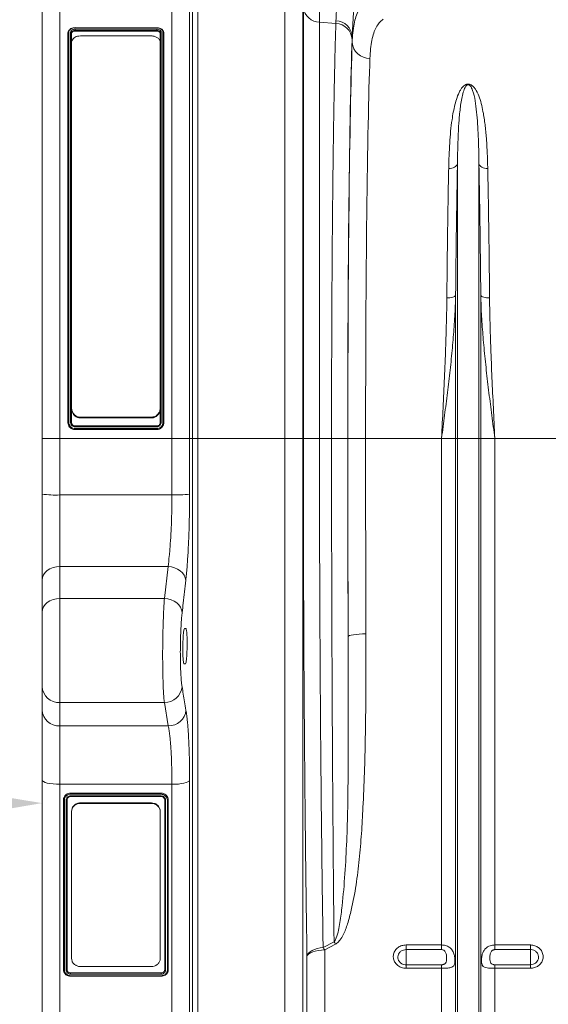
# Model space of a CAD drawing. Units: millimetres. Extents: x 0 to 8400, y 0 to 5940.
# Drawn here: x 3226 to 3523, y 2915 to 3470 of the extents above; entities that cross this region are included whole.
import ezdxf

# ---------------------------------------------------------------- set-up
doc = ezdxf.new("R2010")
doc.units = ezdxf.units.MM
doc.layers.add('ACO_DIMS', color=8, linetype='Continuous')
doc.layers.add('ACO_DRAINAGE', color=7, linetype='Continuous')

# ---------------------------------------------------------------- blocks, each defined once
blk = doc.blocks.new('ACO - 32831 - FRONT')
at = {"layer": 'ACO_DRAINAGE', "linetype": 'Continuous', "lineweight": 0}
for p, q in [((-1030, 807), (-1030, 492)), ((-966.88, 492), (-966.88, 807)), ((-1040, 492), (-1040, 797)), ((-956.91, 797.87), (-956.91, 492)), ((-955.24, 492), (-955.24, 778.73)), ((-952.25, 775.99), (-952.25, 492)), ((-903.19, 492), (-903.19, 766.26)), ((-893.23, 748.68), (-893.23, 492)), ((-892.86, 492), (-892.86, 734.5)), ((-874.53, 725.63), (-874.47, 727.19)), ((-1021.44, 722.49), (-975.44, 722.49)), ((-1021.44, 721.42), (-1021.44, 721.79)), ((-975.44, 721.79), (-1021.44, 721.79)), ((-975.44, 721.42), (-1021.44, 721.42)), ((-975.44, 723.31), (-1021.43, 723.31)), ((-975.44, 723.18), (-1021.42, 723.18)), ((-975.44, 721.42), (-975.44, 721.79)), ((-883.77, 726.35), (-883.77, 492)), ((-874.53, 725.63), (-883.77, 726.35)), ((-1025.44, 501.01), (-1025.44, 720.41)), ((-1024.94, 720.77), (-1024.94, 501.05)), ((-1023.94, 501.03), (-1023.94, 720.77)), ((-1023.44, 720.41), (-1023.44, 715)), ((-1018.44, 718.66), (-978.44, 718.66)), ((-973.44, 714.95), (-973.44, 720.41)), ((-972.94, 720.77), (-972.94, 501.03)), ((-971.94, 501.03), (-971.94, 720.76)), ((-971.44, 720.41), (-971.44, 501.01)), ((-865.35, 715.02), (-865.35, 718.39)), ((-1023.44, 509.34), (-1023.44, 714.89)), ((-973.44, 714.89), (-973.44, 509.34)), ((-810.11, 644.03), (-811, 643.99)), ((-809.24, 644.17), (-810.11, 644.03)), ((-808.43, 644.41), (-809.24, 644.17)), ((-807.71, 644.74), (-808.43, 644.41)), ((-807.09, 645.15), (-807.71, 644.74)), ((-806.59, 645.62), (-807.09, 645.15)), ((-806.24, 646.15), (-806.59, 645.62)), ((-806.05, 646.7), (-806.24, 646.15)), ((-806.05, 492), (-806.05, 646.7)), ((-793.95, 492), (-793.95, 646.7)), ((-793.95, 646.7), (-793.76, 646.15)), ((-793.76, 646.15), (-793.41, 645.62)), ((-793.41, 645.62), (-792.91, 645.15)), ((-792.91, 645.15), (-792.29, 644.74)), ((-792.29, 644.74), (-791.57, 644.41)), ((-791.57, 644.41), (-790.76, 644.17)), ((-790.76, 644.17), (-789.89, 644.03)), ((-789.89, 644.03), (-789, 643.99)), ((-811.14, 571.13), (-812.03, 571.11)), ((-810.27, 571.21), (-811.14, 571.13)), ((-809.46, 571.33), (-810.27, 571.21)), ((-808.74, 571.5), (-809.46, 571.33)), ((-808.12, 571.71), (-808.74, 571.5)), ((-807.63, 571.96), (-808.12, 571.71)), ((-807.27, 572.23), (-807.63, 571.96)), ((-807.08, 572.52), (-807.27, 572.23)), ((-807.08, 492), (-807.08, 572.52)), ((-792.92, 492), (-792.92, 572.52)), ((-792.92, 572.52), (-792.73, 572.23)), ((-792.73, 572.23), (-792.37, 571.96)), ((-792.37, 571.96), (-791.88, 571.71)), ((-791.88, 571.71), (-791.26, 571.5)), ((-791.26, 571.5), (-790.54, 571.33)), ((-790.54, 571.33), (-789.73, 571.21)), ((-789.73, 571.21), (-788.86, 571.13)), ((-788.86, 571.13), (-787.97, 571.11)), ((-1023.44, 509.12), (-1023.44, 509.34)), ((-1023.44, 508.91), (-1023.44, 501.01)), ((-973.44, 509.34), (-973.44, 509.12)), ((-973.44, 501.01), (-973.44, 508.9)), ((-1025.44, 501), (-1025.44, 501.01)), ((-978.44, 503.98), (-1018.44, 503.98)), ((-1018.44, 503.98), (-1018.44, 503.54)), ((-978.44, 503.54), (-1018.44, 503.54)), ((-978.44, 503.54), (-978.44, 503.98)), ((-971.44, 501), (-971.44, 501.01)), ((-975.44, 499.01), (-1021.44, 499.01)), ((-975.44, 498.52), (-1021.44, 498.52)), ((-1021.44, 497.52), (-975.46, 497.52)), ((-975.44, 497.01), (-1021.44, 497.01)), ((-1021.44, 497), (-1021.44, 497.01)), ((-1021.44, 497), (-975.44, 497)), ((-975.44, 497), (-975.44, 497.01)), ((-1030, 492), (-1040, 492)), ((-1040, 460.59), (-1040, 492)), ((-966.88, 492), (-1030, 492)), ((-1030, 492), (-1030, 460.18)), ((-966.88, 460.18), (-966.88, 492)), ((-956.91, 492), (-966.88, 492)), ((-956.91, 492), (-956.91, 460.55)), ((-955.24, 492), (-956.91, 492)), ((-955.24, 39.16), (-955.24, 492)), ((-952.25, 492), (-955.24, 492)), ((-952.25, 492), (-952.25, 40.8)), ((-903.19, 492), (-952.25, 492)), ((-893.23, 492), (-903.19, 492)), ((-903.19, 40.8), (-903.19, 492)), ((-893.23, 492), (-893.23, 46.28)), ((-892.86, 492), (-893.23, 492)), ((-883.77, 492), (-892.86, 492)), ((-876.97, 492), (-883.77, 492)), ((-867.84, 492), (-876.97, 492)), ((-857.79, 492), (-867.78, 492)), ((-815.01, 492), (-857.79, 492)), ((-807.08, 492), (-815.01, 492)), ((-815.01, 206.76), (-815.01, 492)), ((-806.05, 492), (-807.08, 492)), ((-807.08, 64.23), (-807.08, 492)), ((-793.95, 492), (-806.05, 492)), ((-806.05, 59.58), (-806.05, 492)), ((-793.95, 59.58), (-793.95, 492)), ((-792.92, 492), (-793.95, 492)), ((-792.92, 64.23), (-792.92, 492)), ((-784.99, 492), (-792.92, 492)), ((-784.99, 206.76), (-784.99, 492)), ((-742.21, 492), (-784.99, 492)), ((-1040, 412.19), (-1040, 460.59)), ((-1030, 460.18), (-1030, 419.85)), ((-1030, 460.18), (-966.88, 460.18)), ((-1038.31, 416.44), (-1039.24, 415.12)), ((-1037.07, 417.6), (-1038.31, 416.44)), ((-1035.56, 418.55), (-1037.07, 417.6)), ((-1033.83, 419.26), (-1035.56, 418.55)), ((-1031.95, 419.7), (-1033.83, 419.26)), ((-1030, 419.85), (-1031.95, 419.7)), ((-1030, 419.85), (-1030, 401.81)), ((-969.04, 419.85), (-1030, 419.85)), ((-971.08, 401.81), (-969.04, 419.85)), ((-967.15, 419.62), (-969.04, 419.85)), ((-965.34, 419.13), (-967.15, 419.62)), ((-963.65, 418.38), (-965.34, 419.13)), ((-962.16, 417.41), (-963.65, 418.38)), ((-960.92, 416.26), (-962.16, 417.41)), ((-959.97, 414.95), (-960.92, 416.26)), ((-1039.81, 413.68), (-1040, 412.19)), ((-1040, 394.15), (-1040, 412.19)), ((-1039.24, 415.12), (-1039.81, 413.68)), ((-959.35, 413.55), (-959.97, 414.95)), ((-959.08, 412.1), (-959.35, 413.55)), ((-1037.07, 399.57), (-1038.31, 398.41)), ((-1035.56, 400.52), (-1037.07, 399.57)), ((-1033.83, 401.23), (-1035.56, 400.52)), ((-1031.95, 401.66), (-1033.83, 401.23)), ((-1030, 401.81), (-1031.95, 401.66)), ((-1030, 401.81), (-1030, 343.28)), ((-971.08, 401.81), (-1030, 401.81)), ((-969.2, 401.58), (-971.08, 401.81)), ((-967.38, 401.09), (-969.2, 401.58)), ((-965.69, 400.34), (-967.38, 401.09)), ((-964.2, 399.37), (-965.69, 400.34)), ((-962.96, 398.21), (-964.2, 399.37)), ((-1039.81, 395.65), (-1040, 394.15)), ((-1040, 352.34), (-1040, 394.15)), ((-1039.24, 397.08), (-1039.81, 395.65)), ((-1038.31, 398.41), (-1039.24, 397.08)), ((-962.01, 396.91), (-962.96, 398.21)), ((-961.39, 395.5), (-962.01, 396.91)), ((-961.12, 394.05), (-961.39, 395.5)), ((-959.75, 385), (-959.06, 385)), ((-867.41, 380.68), (-867.63, 380.38)), ((-866.82, 380.97), (-867.41, 380.68)), ((-865.89, 381.24), (-866.82, 380.97)), ((-864.64, 381.47), (-865.89, 381.24)), ((-863.13, 381.67), (-864.64, 381.47)), ((-861.42, 381.81), (-863.13, 381.67)), ((-859.56, 381.91), (-861.42, 381.81)), ((-857.63, 381.94), (-859.56, 381.91)), ((-959.31, 365), (-960, 365)), ((-1040, 339.16), (-1040, 352.34)), ((-1040, 299.7), (-1040, 339.16)), ((-971.14, 343.28), (-1030, 343.28)), ((-1030, 343.28), (-1030, 330.09)), ((-968.91, 330.09), (-971.14, 343.28)), ((-1030, 330.09), (-968.91, 330.09)), ((-1030, 330.09), (-1030, 297.22)), ((-1040, 28.2), (-1040, 299.7)), ((-1039.81, 299.22), (-1040, 299.7)), ((-956.91, 299.49), (-957.25, 299.03)), ((-956.91, 299.49), (-956.91, 27.68)), ((-1039.24, 298.75), (-1039.81, 299.22)), ((-1038.31, 298.32), (-1039.24, 298.75)), ((-1037.07, 297.95), (-1038.31, 298.32)), ((-1035.56, 297.64), (-1037.07, 297.95)), ((-1033.83, 297.41), (-1035.56, 297.64)), ((-1031.95, 297.26), (-1033.83, 297.41)), ((-1030, 297.22), (-1031.95, 297.26)), ((-966.88, 297.22), (-1030, 297.22)), ((-1030, 297.22), (-1030, 22.2)), ((-965.03, 297.26), (-966.88, 297.22)), ((-966.88, 22.2), (-966.88, 297.22)), ((-963.25, 297.39), (-965.03, 297.26)), ((-961.59, 297.59), (-963.25, 297.39)), ((-960.12, 297.87), (-961.59, 297.59)), ((-958.88, 298.21), (-960.12, 297.87)), ((-957.91, 298.6), (-958.88, 298.21)), ((-957.25, 299.03), (-957.91, 298.6)), ((-1027.94, 192.83), (-1027.94, 288.4)), ((-1025.94, 288.4), (-1025.94, 192.83)), ((-1023.94, 292.26), (-972.94, 292.26)), ((-1023.94, 290.7), (-972.92, 290.7)), ((-972.94, 290.33), (-1023.94, 290.33)), ((-972.94, 291.63), (-1023.92, 291.63)), ((-970.94, 192.83), (-970.94, 288.4)), ((-968.94, 288.39), (-968.94, 192.83)), ((-1027.44, 288.26), (-1027.44, 192.66)), ((-1026.44, 192.64), (-1026.44, 288.28)), ((-1018.44, 286.77), (-1018.44, 286.45)), ((-1018.44, 286.77), (-978.44, 286.77)), ((-1018.44, 286.45), (-978.44, 286.45)), ((-978.44, 286.45), (-978.44, 286.77)), ((-970.44, 288.27), (-970.44, 192.63)), ((-969.44, 192.65), (-969.44, 288.25)), ((-1023.44, 281.62), (-1023.44, 281.94)), ((-1023.44, 199.24), (-1023.44, 281.62)), ((-973.44, 281.94), (-973.44, 281.62)), ((-973.44, 281.62), (-973.44, 199.24)), ((-883.43, 205.08), (-881.71, 205.27)), ((-881.71, 205.27), (-875.56, 208.51)), ((-874.69, 207.22), (-880.84, 203.97)), ((-835, 206.76), (-815.01, 206.76)), ((-835, 206.76), (-835, 204.14)), ((-815.01, 204.14), (-815.01, 206.76)), ((-784.99, 206.76), (-765, 206.76)), ((-784.99, 206.76), (-784.99, 204.14)), ((-765, 204.14), (-765, 206.76)), ((-890.8, 200.24), (-890.5, 201.18)), ((-890.47, 200.99), (-890.8, 200.24)), ((-890.8, 62.92), (-890.8, 200.24)), ((-890.5, 201.18), (-889.9, 202.07)), ((-889.81, 201.69), (-890.47, 200.99)), ((-889.9, 202.07), (-889.03, 202.9)), ((-888.84, 202.34), (-889.81, 201.69)), ((-889.03, 202.9), (-887.91, 203.63)), ((-887.59, 202.9), (-888.84, 202.34)), ((-887.91, 203.63), (-886.58, 204.25)), ((-886.12, 203.35), (-887.59, 202.9)), ((-886.58, 204.25), (-885.06, 204.74)), ((-884.46, 203.69), (-886.12, 203.35)), ((-885.06, 204.74), (-883.43, 205.08)), ((-882.68, 203.9), (-884.46, 203.69)), ((-880.84, 203.97), (-882.68, 203.9)), ((-880.84, 203.97), (-880.84, 68.4)), ((-815.01, 204.14), (-835, 204.14)), ((-835, 204.14), (-835, 195.62)), ((-765, 204.14), (-784.99, 204.14)), ((-765, 204.14), (-765, 195.62)), ((-978.44, 194.6), (-1018.44, 194.6)), ((-835, 193.61), (-835, 195.62)), ((-835, 195.62), (-815.01, 195.62)), ((-815.01, 193.61), (-815.01, 195.62)), ((-784.99, 195.62), (-784.99, 193.61)), ((-784.99, 195.62), (-765, 195.62)), ((-765, 195.62), (-765, 193.61)), ((-1027.94, 192.83), (-1027.94, 192.83)), ((-1023.94, 190.98), (-972.94, 190.98)), ((-972.94, 190.29), (-1023.94, 190.29)), ((-1023.94, 189.45), (-972.95, 189.45)), ((-972.94, 189.14), (-1023.94, 189.14)), ((-968.94, 192.83), (-968.94, 192.83)), ((-815.01, 193.61), (-835, 193.61)), ((-815.01, 68.4), (-815.01, 193.61)), ((-784.99, 68.4), (-784.99, 193.61)), ((-765, 193.61), (-784.99, 193.61))]:
    blk.add_line(p, q, dxfattribs=at)
for centre, radius, start, end in [((-883.43, 735.87), 9.53, 188.3125, 267.9725), ((-874.77, 717.75), 9.45, 3.8944, 88.1811), ((-874.89, 716.13), 9.51, 3.4682, 87.8134), ((-855.74, 715.64), 9.62, 183.7028, 272.3593), ((-1032.5, 522), 61.87, 263.0338, 272.3119), ((-964.67, 534.89), 74.74, 268.3089, 275.9564), ((-1030.45, 352.83), 9.57, 182.9521, 272.6753), ((-971.08, 353.24), 9.96, 269.6788, 353.972), ((-1030.45, 339.65), 9.57, 182.9521, 272.6753), ((-968.85, 340.05), 9.96, 269.6503, 353.8779), ((-910.88, 184.77), 35.66, 32.579, 35.0942), ((-905.03, 187.68), 36.09, 32.7928, 35.2656)]:
    blk.add_arc(centre, radius, start, end, dxfattribs=at)
for centre, major_axis, ratio, start_param, end_param in [((-863.46, 492), (0, 250.64), 0.017475, 0.458948, 1.570796), ((-866.46, 839.61), (0, 137.1), 0.017475, 3.600541, 3.62759), ((-863.45, 492), (0, 248), 0.017475, 0.452662, 1.570796), ((-853.45, 492), (0, 238), 0.018209, 0.452662, 1.570796), ((-858.76, 492), (0, 519.77), 0.017475, 1.570796, 1.787229), ((-855.27, 492), (0, 716), 0.017475, 1.570796, 1.727327), ((-845.27, 492), (0, 706), 0.017723, 1.570796, 1.727327)]:
    blk.add_ellipse(centre, major_axis=major_axis, ratio=ratio, start_param=start_param, end_param=end_param, dxfattribs=at)
for points, knots in [([(-874.47, 727.19), (-874.39, 728.92), (-874.24, 732.39), (-873.78, 738.58), (-873.2, 745.5), (-872.52, 753.11), (-871.78, 761.26), (-871.02, 769.96), (-870.27, 779.25), (-869.57, 788.89), (-868.97, 798.72), (-868.66, 805.37), (-868.51, 808.71)], [0, 0, 0, 0, 0.099354, 0.198709, 0.300966, 0.403224, 0.502604, 0.601983, 0.704253, 0.806521, 0.902932, 1, 1, 1, 1]), ([(-859.5, 806.3), (-859.65, 802.73), (-859.95, 795.56), (-860.53, 785.08), (-861.2, 774.86), (-861.93, 764.92), (-862.68, 755.41), (-863.41, 746.53), (-864.08, 738.39), (-864.65, 730.97), (-865.11, 724.18), (-865.27, 720.32), (-865.35, 718.39)], [0, 0, 0, 0, 0.096965, 0.194569, 0.294135, 0.393702, 0.496123, 0.598543, 0.69746, 0.796376, 0.898189, 1, 1, 1, 1]), ([(-884.14, 741.78), (-884.08, 740.31), (-883.97, 737.38), (-883.85, 733.37), (-883.78, 729.64), (-883.77, 727.45), (-883.77, 726.35)], [0, 0, 0, 0, 0.248359, 0.496717, 0.748359, 1, 1, 1, 1]), ([(-865.35, 715.02), (-865.25, 716.89), (-865.04, 720.63), (-864.34, 725.41), (-863.32, 729.61), (-861.9, 733.12), (-860.11, 735.99), (-858.59, 737.29), (-857.83, 737.93)], [0, 0, 0, 0, 0.163998, 0.328133, 0.492128, 0.661367, 0.830759, 1, 1, 1, 1]), ([(-847.98, 728.02), (-848.7, 727.42), (-850.15, 726.22), (-851.86, 723.58), (-853.27, 720.3), (-854.31, 716.28), (-855.04, 711.58), (-855.24, 707.88), (-855.35, 706.03)], [0, 0, 0, 0, 0.16387, 0.327884, 0.491753, 0.661113, 0.830634, 1, 1, 1, 1]), ([(-1024.34, 722.39), (-1024.55, 722.22), (-1024.97, 721.87), (-1025.36, 721.17), (-1025.41, 720.67), (-1025.43, 720.42)], [0, 0, 0, 0, 0.313818, 0.663512, 1, 1, 1, 1]), ([(-1021.42, 723.18), (-1021.64, 723.17), (-1022.26, 723.14), (-1023.24, 722.89), (-1024.18, 722.35), (-1024.82, 721.61), (-1024.9, 721.04), (-1024.94, 720.77)], [0, 0, 0, 0, 0.121993, 0.339033, 0.554877, 0.784766, 1, 1, 1, 1]), ([(-1022.78, 723.12), (-1022.96, 723.08), (-1023.47, 722.96), (-1024.02, 722.7), (-1024.29, 722.44), (-1024.34, 722.39)], [0, 0, 0, 0, 0.298522, 0.864725, 1, 1, 1, 1]), ([(-1023.94, 720.77), (-1023.91, 720.97), (-1023.86, 721.35), (-1023.42, 721.87), (-1022.79, 722.26), (-1022.09, 722.46), (-1021.62, 722.49), (-1021.44, 722.49)], [0, 0, 0, 0, 0.21481, 0.429411, 0.644354, 0.859311, 1, 1, 1, 1]), ([(-1021.44, 721.79), (-1021.44, 721.79), (-1021.58, 721.79), (-1021.96, 721.76), (-1022.52, 721.6), (-1023.03, 721.29), (-1023.37, 720.87), (-1023.42, 720.56), (-1023.44, 720.41)], [0, 0, 0, 0, 0.000019, 0.140708, 0.35579, 0.57083, 0.785397, 1, 1, 1, 1]), ([(-1021.44, 721.42), (-1021.7, 721.4), (-1022.22, 721.36), (-1022.89, 721.04), (-1023.35, 720.59), (-1023.41, 720.23), (-1023.44, 720.05)], [0, 0, 0, 0, 0.25, 0.5, 0.75, 1, 1, 1, 1]), ([(-1021.43, 723.32), (-1021.74, 723.31), (-1022.21, 723.29), (-1022.63, 723.17), (-1022.78, 723.12)], [0, 0, 0, 0, 0.66173, 1, 1, 1, 1]), ([(-1021.43, 723.31), (-1021.43, 723.31), (-1021.43, 723.31), (-1021.42, 723.26), (-1021.42, 723.21), (-1021.42, 723.18), (-1021.42, 723.18)], [0, 0, 0, 0, 0.26234, 0.705359, 0.956361, 1, 1, 1, 1]), ([(-973.23, 722.82), (-973.28, 722.85), (-973.61, 723.05), (-974.37, 723.25), (-975.09, 723.29), (-975.44, 723.31)], [0, 0, 0, 0, 0.076501, 0.551329, 1, 1, 1, 1]), ([(-975.44, 723.31), (-975.44, 723.31), (-975.44, 723.3), (-975.44, 723.22), (-975.44, 723.18)], [0, 0, 0, 0, 0.471681, 1, 1, 1, 1]), ([(-971.94, 720.76), (-971.95, 720.91), (-971.99, 721.35), (-972.36, 722.02), (-973.15, 722.66), (-974.22, 723.1), (-975.04, 723.15), (-975.44, 723.18)], [0, 0, 0, 0, 0.123657, 0.341055, 0.556349, 0.784895, 1, 1, 1, 1]), ([(-975.44, 722.49), (-975.16, 722.47), (-974.6, 722.44), (-973.85, 722.14), (-973.28, 721.71), (-972.98, 721.22), (-972.95, 720.9), (-972.94, 720.77)], [0, 0, 0, 0, 0.214446, 0.427672, 0.64226, 0.857488, 1, 1, 1, 1]), ([(-973.44, 720.41), (-973.44, 720.41), (-973.44, 720.51), (-973.48, 720.77), (-973.71, 721.16), (-974.17, 721.51), (-974.77, 721.74), (-975.21, 721.77), (-975.44, 721.79)], [0, 0, 0, 0, 0.000019, 0.14244, 0.357704, 0.572372, 0.786179, 1, 1, 1, 1]), ([(-973.44, 720.05), (-973.47, 720.23), (-973.53, 720.59), (-973.99, 721.04), (-974.65, 721.36), (-975.18, 721.4), (-975.44, 721.42)], [0, 0, 0, 0, 0.25, 0.5, 0.75, 1, 1, 1, 1]), ([(-971.43, 720.44), (-971.46, 720.66), (-971.51, 721.11), (-971.88, 721.82), (-972.45, 722.41), (-972.98, 722.69), (-973.23, 722.82)], [0, 0, 0, 0, 0.2317332, 0.4909219, 0.7528573, 1, 1, 1, 1]), ([(-876.97, 492), (-876.97, 495.34), (-876.97, 502.01), (-876.96, 514.07), (-876.93, 528.17), (-876.88, 544.21), (-876.82, 560.06), (-876.74, 575.63), (-876.65, 590.86), (-876.53, 605.7), (-876.41, 620.11), (-876.26, 634.04), (-876.11, 647.41), (-875.93, 660.51), (-875.74, 673.21), (-875.53, 685.44), (-875.3, 696.8), (-875.06, 707.24), (-874.85, 715.25), (-874.67, 721.29), (-874.58, 724.18), (-874.53, 725.63)], [0, 0, 0, 0, 0.034551, 0.069102, 0.125119, 0.1813, 0.237536, 0.293717, 0.349734, 0.405751, 0.461932, 0.518168, 0.574348, 0.630365, 0.690909, 0.751659, 0.812479, 0.873229, 0.933773, 0.966886, 1, 1, 1, 1]), ([(-1018.44, 718.66), (-1018.97, 718.62), (-1020.04, 718.55), (-1021.46, 717.97), (-1022.59, 717.1), (-1023.31, 716.03), (-1023.4, 715.25), (-1023.44, 714.89)], [0, 0, 0, 0, 0.196209, 0.392197, 0.594267, 0.810076, 1, 1, 1, 1]), ([(-973.44, 714.89), (-973.5, 715.34), (-973.62, 716.24), (-974.59, 717.42), (-975.99, 718.26), (-977.37, 718.62), (-978.19, 718.65), (-978.44, 718.66)], [0, 0, 0, 0, 0.234759, 0.469758, 0.696868, 0.908134, 1, 1, 1, 1]), ([(-971.44, 720.41), (-971.44, 720.45), (-971.45, 720.53), (-971.54, 720.64), (-971.67, 720.72), (-971.8, 720.75), (-971.9, 720.76), (-971.93, 720.76), (-971.94, 720.76)], [0, 0, 0, 0, 0.214493, 0.428984, 0.643539, 0.858228, 0.978802, 1, 1, 1, 1]), ([(-811, 643.99), (-810.94, 646.42), (-810.82, 651.3), (-810.45, 658.3), (-809.92, 665.06), (-809.05, 672.36), (-807.89, 678.64), (-806.39, 683.96), (-805.09, 687.02), (-803.73, 689.21), (-802.69, 690.41), (-801.61, 691.17), (-800.78, 691.48), (-800.12, 691.58), (-799.5, 691.54), (-798.69, 691.32), (-797.55, 690.64), (-796.44, 689.45), (-794.96, 687.16), (-793.52, 683.89), (-792.33, 679.58), (-791.29, 674.27), (-790.35, 667.83), (-789.67, 660.2), (-789.21, 652.28), (-789.07, 646.75), (-789, 643.99)], [0, 0, 0, 0, 0.064749, 0.129497, 0.194759, 0.260017, 0.35024, 0.39586, 0.441421, 0.460128, 0.479087, 0.489727, 0.495298, 0.499064, 0.503305, 0.507494, 0.517313, 0.536471, 0.556293, 0.604999, 0.653862, 0.702716, 0.777877, 0.853046, 0.926433, 1, 1, 1, 1]), ([(-793.95, 646.7), (-793.99, 649.36), (-794.07, 654.68), (-794.32, 662.16), (-794.68, 669.24), (-795.25, 675.91), (-795.98, 682.18), (-796.96, 686.55), (-798.02, 689.27), (-798.61, 690.32), (-799.23, 690.96), (-799.67, 691.17), (-799.91, 691.21), (-800.1, 691.21), (-800.25, 691.18), (-800.51, 691.1), (-800.93, 690.83), (-801.5, 690.14), (-802.06, 689.08), (-802.81, 687.1), (-803.52, 684.34), (-804.34, 679.47), (-805.01, 673.42), (-805.54, 665.4), (-805.89, 656.75), (-805.99, 650.06), (-806.05, 646.7)], [0, 0, 0, 0, 0.075388, 0.150957, 0.225419, 0.299878, 0.375275, 0.450591, 0.468913, 0.487368, 0.495309, 0.498087, 0.499607, 0.500519, 0.502004, 0.502774, 0.506764, 0.515797, 0.533623, 0.551617, 0.596978, 0.64236, 0.733754, 0.809447, 0.90454, 1, 1, 1, 1]), ([(-812.03, 571.11), (-811.99, 575.43), (-811.91, 584.06), (-811.77, 596.63), (-811.6, 609), (-811.42, 621.08), (-811.22, 632.86), (-811.08, 640.28), (-811, 643.99)], [0, 0, 0, 0, 0.163992, 0.328123, 0.492116, 0.66136, 0.830756, 1, 1, 1, 1]), ([(-806.05, 646.7), (-806.12, 643.05), (-806.26, 635.73), (-806.45, 624.13), (-806.63, 612), (-806.8, 599.31), (-806.95, 586.12), (-807.04, 577.05), (-807.08, 572.52)], [0, 0, 0, 0, 0.1639951, 0.3281284, 0.4921234, 0.6613649, 0.8307585, 1, 1, 1, 1]), ([(-792.92, 572.52), (-792.96, 576.91), (-793.04, 585.7), (-793.19, 598.5), (-793.35, 611.09), (-793.53, 623.38), (-793.73, 635.37), (-793.88, 642.93), (-793.95, 646.7)], [0, 0, 0, 0, 0.163995, 0.328128, 0.492123, 0.661365, 0.830758, 1, 1, 1, 1]), ([(-789, 643.99), (-788.93, 640.39), (-788.78, 633.21), (-788.59, 621.82), (-788.41, 609.9), (-788.24, 597.43), (-788.09, 584.48), (-788.01, 575.57), (-787.97, 571.11)], [0, 0, 0, 0, 0.163993, 0.328124, 0.492117, 0.66136, 0.830756, 1, 1, 1, 1]), ([(-807.08, 572.52), (-807.13, 570.56), (-807.3, 564.71), (-807.88, 554.9), (-808.88, 542.83), (-810.16, 530.45), (-811.66, 517.76), (-813.29, 505.01), (-814.42, 496.42), (-815, 492.08), (-815.01, 492)], [0, 0, 0, 0, 0.073967, 0.220751, 0.367826, 0.524676, 0.681531, 0.839293, 0.997057, 1, 1, 1, 1]), ([(-815.01, 492), (-815, 492.07), (-814.72, 497.8), (-814.16, 509.21), (-813.37, 526.13), (-812.76, 541.16), (-812.34, 554.29), (-812.12, 563.7), (-812.05, 569.26), (-812.03, 571.11)], [0, 0, 0, 0, 0.002609, 0.213452, 0.424564, 0.635403, 0.781287, 0.927169, 1, 1, 1, 1]), ([(-784.99, 492), (-785, 492.08), (-785.57, 496.39), (-786.7, 504.94), (-788.33, 517.66), (-789.83, 530.38), (-791.11, 542.8), (-792.12, 554.89), (-792.7, 564.7), (-792.87, 570.56), (-792.92, 572.52)], [0, 0, 0, 0, 0.002943, 0.159818, 0.316691, 0.474435, 0.632174, 0.778968, 0.926033, 1, 1, 1, 1]), ([(-787.97, 571.11), (-787.95, 569.26), (-787.88, 563.7), (-787.66, 554.29), (-787.24, 541.16), (-786.63, 526.13), (-785.84, 509.21), (-785.28, 497.8), (-785, 492.07), (-784.99, 492)], [0, 0, 0, 0, 0.072831, 0.218713, 0.364597, 0.575436, 0.786548, 0.997391, 1, 1, 1, 1]), ([(-1023.44, 509.34), (-1023.38, 508.7), (-1023.25, 507.43), (-1022.29, 505.75), (-1020.89, 504.54), (-1019.51, 504.03), (-1018.69, 503.99), (-1018.44, 503.98)], [0, 0, 0, 0, 0.234759, 0.469758, 0.696868, 0.908134, 1, 1, 1, 1]), ([(-1018.44, 503.54), (-1018.97, 503.59), (-1020.03, 503.7), (-1021.46, 504.53), (-1022.59, 505.77), (-1023.31, 507.29), (-1023.4, 508.39), (-1023.44, 508.9)], [0, 0, 0, 0, 0.196089, 0.391954, 0.593936, 0.809743, 1, 1, 1, 1]), ([(-978.44, 503.98), (-977.9, 504.03), (-976.84, 504.14), (-975.41, 504.97), (-974.28, 506.2), (-973.56, 507.73), (-973.48, 508.83), (-973.44, 509.34)], [0, 0, 0, 0, 0.196209, 0.392197, 0.594267, 0.810076, 1, 1, 1, 1]), ([(-973.44, 508.9), (-973.5, 508.27), (-973.62, 506.99), (-974.59, 505.31), (-975.99, 504.1), (-977.37, 503.59), (-978.19, 503.55), (-978.44, 503.54)], [0, 0, 0, 0, 0.234905, 0.470052, 0.697244, 0.908472, 1, 1, 1, 1]), ([(-1024.94, 501.05), (-1024.94, 501.05), (-1024.98, 501.04), (-1025.07, 501.04), (-1025.21, 501.03), (-1025.34, 501.03), (-1025.42, 501.02), (-1025.43, 501.01), (-1025.44, 501.01)], [0, 0, 0, 0, 0.021198, 0.141772, 0.356461, 0.571016, 0.785507, 1, 1, 1, 1]), ([(-1021.44, 497.01), (-1021.44, 497.01), (-1021.89, 497.02), (-1022.83, 497.16), (-1024.05, 497.87), (-1024.96, 498.95), (-1025.37, 500.06), (-1025.42, 500.77), (-1025.44, 501.01)], [0, 0, 0, 0, 0.0000096, 0.2162253, 0.4454748, 0.6610988, 0.8817902, 1, 1, 1, 1]), ([(-1025.44, 501), (-1025.38, 500.47), (-1025.26, 499.43), (-1024.33, 498.11), (-1023.01, 497.18), (-1021.96, 497.06), (-1021.44, 497)], [0, 0, 0, 0, 0.249902, 0.500129, 0.750096, 1, 1, 1, 1]), ([(-1024.94, 501.05), (-1024.92, 500.82), (-1024.88, 500.19), (-1024.52, 499.21), (-1023.72, 498.28), (-1022.65, 497.64), (-1021.83, 497.56), (-1021.44, 497.52)], [0, 0, 0, 0, 0.123657, 0.341055, 0.556349, 0.784895, 1, 1, 1, 1]), ([(-1021.44, 498.52), (-1021.72, 498.55), (-1022.28, 498.6), (-1023.03, 499.03), (-1023.59, 499.67), (-1023.89, 500.37), (-1023.93, 500.84), (-1023.94, 501.03)], [0, 0, 0, 0, 0.213879, 0.427639, 0.64224, 0.85748, 1, 1, 1, 1]), ([(-1023.44, 501.01), (-1023.44, 501.01), (-1023.44, 500.86), (-1023.4, 500.49), (-1023.16, 499.93), (-1022.71, 499.42), (-1022.11, 499.08), (-1021.66, 499.03), (-1021.44, 499.01)], [0, 0, 0, 0, 0.000019, 0.14244, 0.357704, 0.572372, 0.786179, 1, 1, 1, 1]), ([(-975.46, 497.52), (-975.23, 497.53), (-974.61, 497.57), (-973.63, 497.94), (-972.7, 498.74), (-972.06, 499.81), (-971.98, 500.63), (-971.94, 501.03)], [0, 0, 0, 0, 0.121993, 0.339033, 0.554877, 0.784766, 1, 1, 1, 1]), ([(-972.94, 501.03), (-972.97, 500.75), (-973.02, 500.18), (-973.45, 499.43), (-974.09, 498.86), (-974.79, 498.56), (-975.25, 498.53), (-975.44, 498.52)], [0, 0, 0, 0, 0.21481, 0.429411, 0.644354, 0.859311, 1, 1, 1, 1]), ([(-975.44, 499.01), (-975.44, 499.01), (-975.29, 499.01), (-974.92, 499.05), (-974.36, 499.28), (-973.85, 499.74), (-973.5, 500.34), (-973.46, 500.79), (-973.44, 501.01)], [0, 0, 0, 0, 0.000019, 0.140708, 0.35579, 0.57083, 0.785397, 1, 1, 1, 1]), ([(-971.44, 501.01), (-971.44, 501.01), (-971.45, 500.56), (-971.59, 499.63), (-972.3, 498.4), (-973.38, 497.49), (-974.49, 497.07), (-975.19, 497.02), (-975.44, 497.01)], [0, 0, 0, 0, 0.00001, 0.2159, 0.446235, 0.662486, 0.8832, 1, 1, 1, 1]), ([(-975.44, 497), (-974.91, 497.06), (-973.86, 497.18), (-972.54, 498.11), (-971.62, 499.43), (-971.5, 500.47), (-971.44, 501)], [0, 0, 0, 0, 0.249902, 0.500129, 0.750096, 1, 1, 1, 1]), ([(-975.46, 497.52), (-975.46, 497.51), (-975.45, 497.47), (-975.45, 497.38), (-975.45, 497.24), (-975.44, 497.12), (-975.44, 497.03), (-975.44, 497.01), (-975.44, 497.01)], [0, 0, 0, 0, 0.021126, 0.14264, 0.357112, 0.57145, 0.785724, 1, 1, 1, 1]), ([(-890.8, 200.24), (-890.89, 206.42), (-891.08, 218.78), (-891.34, 237.9), (-891.58, 257.4), (-891.8, 277.47), (-892, 298.09), (-892.19, 319.25), (-892.35, 340.7), (-892.49, 362.14), (-892.6, 383.53), (-892.69, 404.82), (-892.77, 426.35), (-892.82, 448.1), (-892.85, 470.03), (-892.86, 484.68), (-892.86, 492)], [0, 0, 0, 0, 0.070941, 0.141941, 0.212941, 0.283882, 0.356783, 0.429748, 0.502713, 0.575614, 0.645813, 0.71604, 0.786239, 0.857483, 0.928756, 1, 1, 1, 1]), ([(-883.77, 492), (-883.77, 484.91), (-883.76, 470.73), (-883.73, 449.49), (-883.68, 428.22), (-883.61, 406.94), (-883.51, 385.71), (-883.4, 364.67), (-883.26, 343.88), (-883.11, 323.36), (-882.93, 303.11), (-882.73, 282.99), (-882.51, 263.04), (-882.26, 243.32), (-882, 223.99), (-881.81, 211.51), (-881.71, 205.27)], [0, 0, 0, 0, 0.0701989, 0.1404261, 0.210625, 0.2818684, 0.3531414, 0.4243848, 0.4953268, 0.5663272, 0.6373277, 0.7082697, 0.7811705, 0.8541348, 0.9270991, 1, 1, 1, 1]), ([(-875.56, 208.51), (-875.62, 213.9), (-875.75, 226.88), (-875.95, 248.1), (-876.15, 272.17), (-876.33, 296.81), (-876.49, 321.95), (-876.63, 347.52), (-876.73, 371.45), (-876.81, 393.6), (-876.87, 413.88), (-876.92, 434.27), (-876.95, 454.11), (-876.97, 473.36), (-876.97, 485.79), (-876.97, 492)], [0, 0, 0, 0, 0.063572, 0.153039, 0.242563, 0.33203, 0.421497, 0.511021, 0.600488, 0.669188, 0.73794, 0.806691, 0.875391, 0.937696, 1, 1, 1, 1]), ([(-956.91, 460.55), (-956.92, 458.17), (-956.94, 453.39), (-957.05, 446.98), (-957.2, 441.41), (-957.37, 436.62), (-957.57, 431.94), (-957.81, 427.45), (-958.08, 423.23), (-958.38, 419.25), (-958.71, 415.49), (-958.96, 413.23), (-959.08, 412.1)], [0, 0, 0, 0, 0.129758, 0.261397, 0.352418, 0.443439, 0.537118, 0.630796, 0.721778, 0.81276, 0.90638, 1, 1, 1, 1]), ([(-969.04, 419.85), (-968.81, 421.72), (-968.46, 424.56), (-968.05, 429.02), (-967.69, 433.71), (-967.39, 438.8), (-967.16, 444.12), (-967.01, 448.82), (-966.9, 454.19), (-966.88, 458.17), (-966.88, 460.18)], [0, 0, 0, 0, 0.181995, 0.275709, 0.369422, 0.551317, 0.645009, 0.738701, 0.868404, 1, 1, 1, 1]), ([(-959.08, 412.1), (-959.56, 407.82), (-960.24, 401.8), (-960.92, 395.79), (-961.12, 394.05)], [0, 0, 0, 0, 0.710742, 1, 1, 1, 1]), ([(-971.14, 343.28), (-971.23, 344.2), (-971.43, 346.04), (-971.67, 349.85), (-971.86, 354.32), (-972, 359.39), (-972.08, 364.9), (-972.11, 370.69), (-972.07, 376.59), (-971.97, 382.45), (-971.82, 388.09), (-971.61, 393.29), (-971.37, 397.97), (-971.18, 400.53), (-971.08, 401.81)], [0, 0, 0, 0, 0.0840174, 0.1680341, 0.2521101, 0.3361855, 0.4200821, 0.5039785, 0.5876964, 0.6714146, 0.7551065, 0.838799, 0.9193992, 1, 1, 1, 1]), ([(-961.12, 394.05), (-961.22, 393.13), (-961.41, 391.3), (-961.65, 387.95), (-961.86, 384.24), (-962.01, 380.2), (-962.11, 376.01), (-962.15, 371.79), (-962.12, 367.66), (-962.04, 363.71), (-961.9, 360.09), (-961.71, 356.89), (-961.47, 354.17), (-961.27, 352.85), (-961.17, 352.19)], [0, 0, 0, 0, 0.08062, 0.1612391, 0.2449305, 0.3286211, 0.412324, 0.4960265, 0.5799065, 0.6637868, 0.7478584, 0.8319309, 0.9159649, 1, 1, 1, 1]), ([(-960, 365), (-960.1, 365.11), (-960.29, 365.33), (-960.53, 367.06), (-960.69, 369.61), (-960.76, 372.79), (-960.73, 376.19), (-960.61, 379.47), (-960.4, 382.24), (-960.14, 384.2), (-959.91, 384.94), (-959.78, 384.99), (-959.75, 385)], [0, 0, 0, 0, 0.107766, 0.215547, 0.323083, 0.430225, 0.537077, 0.643865, 0.75084, 0.858175, 0.96589, 1, 1, 1, 1]), ([(-959.06, 385), (-958.96, 384.89), (-958.77, 384.67), (-958.53, 382.94), (-958.36, 380.39), (-958.29, 377.21), (-958.32, 373.81), (-958.45, 370.53), (-958.66, 367.76), (-958.92, 365.8), (-959.15, 365.06), (-959.28, 365.01), (-959.31, 365)], [0, 0, 0, 0, 0.107777, 0.21557, 0.323119, 0.430259, 0.537091, 0.643857, 0.750823, 0.858168, 0.965901, 1, 1, 1, 1]), ([(-875.56, 208.51), (-875.44, 208.65), (-874.89, 209.3), (-873.98, 211.5), (-872.99, 215), (-871.97, 221.04), (-870.62, 231.59), (-869.36, 246.83), (-868.36, 265.27), (-867.83, 283.98), (-867.61, 302.94), (-867.58, 322.09), (-867.58, 341.39), (-867.57, 360.81), (-867.61, 373.86), (-867.63, 380.38)], [0, 0, 0, 0, 0.003229, 0.015037, 0.042497, 0.070033, 0.126967, 0.236075, 0.345319, 0.454679, 0.564088, 0.673444, 0.782627, 0.891313, 1, 1, 1, 1]), ([(-857.63, 381.94), (-857.62, 375.45), (-857.59, 362.47), (-857.68, 342.94), (-857.91, 323.33), (-858.38, 303.68), (-859.14, 285.74), (-860.07, 269.5), (-861.23, 254.93), (-863.03, 240.54), (-865.26, 228.46), (-867.45, 220.16), (-869.04, 215.5), (-870.36, 212.38), (-871.97, 209.72), (-873.47, 207.97), (-874.45, 207.37), (-874.69, 207.22)], [0, 0, 0, 0, 0.106509, 0.213018, 0.322693, 0.432393, 0.54206, 0.625441, 0.708906, 0.792266, 0.875504, 0.922066, 0.941728, 0.961391, 0.98092, 0.995397, 1, 1, 1, 1]), ([(-961.17, 352.19), (-960.7, 349.38), (-959.95, 344.98), (-959.21, 340.58), (-958.95, 338.99)], [0, 0, 0, 0, 0.63919, 1, 1, 1, 1]), ([(-958.95, 338.99), (-958.8, 338.04), (-958.51, 336.14), (-958.15, 332.81), (-957.86, 329.36), (-957.61, 325.86), (-957.4, 322.03), (-957.22, 317.93), (-957.09, 313.63), (-956.99, 309.13), (-956.93, 304.42), (-956.92, 301.13), (-956.91, 299.49)], [0, 0, 0, 0, 0.1188384, 0.2390078, 0.3327609, 0.4265138, 0.5229743, 0.6194348, 0.7132152, 0.8069955, 0.9034978, 1, 1, 1, 1]), ([(-966.88, 297.22), (-966.89, 299.86), (-966.91, 303.87), (-967.05, 308.88), (-967.23, 313.68), (-967.49, 318.09), (-967.81, 322), (-968.11, 324.92), (-968.47, 327.72), (-968.76, 329.3), (-968.91, 330.09)], [0, 0, 0, 0, 0.187332, 0.283817, 0.380303, 0.567709, 0.664212, 0.760715, 0.879691, 1, 1, 1, 1]), ([(-1027.94, 288.4), (-1027.94, 288.4), (-1027.93, 288.66), (-1027.87, 289.37), (-1027.48, 290.28), (-1026.78, 291.19), (-1025.83, 291.89), (-1024.77, 292.21), (-1024.13, 292.25), (-1023.94, 292.26)], [0, 0, 0, 0, 0.00001, 0.13336, 0.347999, 0.47685, 0.690455, 0.907026, 1, 1, 1, 1]), ([(-1027.44, 288.26), (-1027.45, 288.26), (-1027.49, 288.26), (-1027.58, 288.27), (-1027.71, 288.28), (-1027.83, 288.31), (-1027.92, 288.35), (-1027.93, 288.38), (-1027.94, 288.4)], [0, 0, 0, 0, 0.040158, 0.141411, 0.356069, 0.570716, 0.785358, 1, 1, 1, 1]), ([(-1023.92, 291.63), (-1024.1, 291.62), (-1024.67, 291.59), (-1025.61, 291.3), (-1026.43, 290.69), (-1027.04, 289.91), (-1027.39, 289.11), (-1027.42, 288.5), (-1027.44, 288.26)], [0, 0, 0, 0, 0.097807, 0.311768, 0.525171, 0.653257, 0.866879, 1, 1, 1, 1]), ([(-1026.44, 288.28), (-1026.42, 288.47), (-1026.39, 288.93), (-1026.07, 289.62), (-1025.49, 290.23), (-1024.74, 290.63), (-1024.19, 290.68), (-1023.94, 290.7)], [0, 0, 0, 0, 0.151986, 0.367907, 0.581602, 0.806394, 1, 1, 1, 1]), ([(-1025.94, 288.39), (-1025.94, 288.38), (-1025.96, 288.35), (-1026.04, 288.31), (-1026.17, 288.29), (-1026.3, 288.28), (-1026.39, 288.27), (-1026.43, 288.27), (-1026.44, 288.28)], [0, 0, 0, 0, 0.2159808, 0.4319611, 0.6479583, 0.8639904, 0.9699931, 1, 1, 1, 1]), ([(-1023.94, 290.33), (-1024.14, 290.31), (-1024.58, 290.27), (-1025.18, 289.95), (-1025.65, 289.46), (-1025.9, 288.92), (-1025.93, 288.55), (-1025.94, 288.4), (-1025.94, 288.4)], [0, 0, 0, 0, 0.1932427, 0.4176124, 0.6309962, 0.8469199, 0.999981, 1, 1, 1, 1]), ([(-1023.92, 291.63), (-1023.92, 291.64), (-1023.92, 291.66), (-1023.92, 291.74), (-1023.93, 291.87), (-1023.93, 292.03), (-1023.94, 292.16), (-1023.94, 292.24), (-1023.94, 292.25), (-1023.94, 292.26)], [0, 0, 0, 0, 0.0182095, 0.0783254, 0.2628136, 0.4471827, 0.6314649, 0.8157324, 1, 1, 1, 1]), ([(-972.94, 292.26), (-972.47, 292.21), (-971.53, 292.12), (-970.3, 291.4), (-969.4, 290.36), (-969, 289.29), (-968.95, 288.62), (-968.94, 288.4), (-968.94, 288.4)], [0, 0, 0, 0, 0.22426, 0.451115, 0.667612, 0.888747, 0.99999, 1, 1, 1, 1]), ([(-969.44, 288.25), (-969.45, 288.45), (-969.49, 289.04), (-969.84, 289.97), (-970.63, 290.88), (-971.7, 291.51), (-972.53, 291.59), (-972.94, 291.63)], [0, 0, 0, 0, 0.116021, 0.33332, 0.549417, 0.776019, 1, 1, 1, 1]), ([(-972.92, 290.7), (-972.92, 290.64), (-972.93, 290.54), (-972.93, 290.42), (-972.94, 290.34), (-972.94, 290.33), (-972.94, 290.33)], [0, 0, 0, 0, 0.290153, 0.499908, 0.75901, 1, 1, 1, 1]), ([(-970.94, 288.4), (-970.94, 288.4), (-970.94, 288.5), (-970.96, 288.81), (-971.14, 289.32), (-971.56, 289.85), (-972.18, 290.25), (-972.68, 290.3), (-972.94, 290.33)], [0, 0, 0, 0, 0.000019, 0.099825, 0.314833, 0.528024, 0.760394, 1, 1, 1, 1]), ([(-972.92, 290.7), (-972.61, 290.66), (-972, 290.6), (-971.23, 290.11), (-970.69, 289.44), (-970.46, 288.79), (-970.44, 288.4), (-970.44, 288.27)], [0, 0, 0, 0, 0.23625, 0.469986, 0.684477, 0.900714, 1, 1, 1, 1]), ([(-970.44, 288.27), (-970.45, 288.27), (-970.48, 288.27), (-970.58, 288.27), (-970.71, 288.29), (-970.83, 288.31), (-970.92, 288.35), (-970.93, 288.38), (-970.94, 288.4)], [0, 0, 0, 0, 0.041034, 0.138517, 0.353897, 0.569268, 0.784634, 1, 1, 1, 1]), ([(-969.44, 288.25), (-969.43, 288.25), (-969.4, 288.25), (-969.3, 288.25), (-969.17, 288.27), (-969.04, 288.31), (-968.95, 288.35), (-968.94, 288.38), (-968.94, 288.39)], [0, 0, 0, 0, 0.0212, 0.141773, 0.356462, 0.571017, 0.785507, 1, 1, 1, 1]), ([(-1023.44, 281.94), (-1023.38, 282.49), (-1023.27, 283.57), (-1022.41, 285.02), (-1021.14, 286.11), (-1019.73, 286.69), (-1018.8, 286.75), (-1018.44, 286.77)], [0, 0, 0, 0, 0.215138, 0.43028, 0.645301, 0.859977, 1, 1, 1, 1]), ([(-1018.44, 286.45), (-1019, 286.4), (-1020.12, 286.29), (-1021.62, 285.46), (-1022.75, 284.24), (-1023.35, 282.88), (-1023.41, 281.98), (-1023.44, 281.62)], [0, 0, 0, 0, 0.214213, 0.428419, 0.642821, 0.857604, 1, 1, 1, 1]), ([(-978.44, 286.77), (-977.88, 286.72), (-976.75, 286.61), (-975.26, 285.78), (-974.13, 284.56), (-973.52, 283.2), (-973.46, 282.3), (-973.44, 281.94)], [0, 0, 0, 0, 0.214212, 0.428416, 0.642818, 0.857601, 1, 1, 1, 1]), ([(-973.44, 281.62), (-973.49, 282.16), (-973.6, 283.25), (-974.47, 284.7), (-975.74, 285.79), (-977.15, 286.37), (-978.07, 286.43), (-978.44, 286.45)], [0, 0, 0, 0, 0.215137, 0.430278, 0.645298, 0.859974, 1, 1, 1, 1]), ([(-835, 193.61), (-835.24, 193.61), (-836.29, 193.64), (-838.12, 194.11), (-840.15, 195.39), (-841.61, 197.23), (-842.3, 199.4), (-842.16, 201.66), (-841.22, 203.74), (-839.58, 205.41), (-837.43, 206.54), (-835.81, 206.69), (-835, 206.76)], [0, 0, 0, 0, 0.031887, 0.139143, 0.247107, 0.355516, 0.463909, 0.571843, 0.67908, 0.785678, 0.892753, 1, 1, 1, 1]), ([(-815.01, 206.76), (-814.23, 206.69), (-812.68, 206.57), (-810.61, 205.55), (-808.98, 203.97), (-807.99, 201.95), (-807.55, 199.88), (-807.43, 198.04), (-807.52, 196.56), (-807.84, 195.38), (-808.54, 194.5), (-809.86, 193.94), (-811.85, 193.68), (-813.71, 193.61), (-814.76, 193.61), (-815.01, 193.61)], [0, 0, 0, 0, 0.086405, 0.172742, 0.260646, 0.353121, 0.430175, 0.495042, 0.560006, 0.624112, 0.699016, 0.788182, 0.882227, 0.97217, 1, 1, 1, 1]), ([(-784.99, 193.61), (-785.47, 193.61), (-786.39, 193.62), (-787.85, 193.68), (-789.46, 193.83), (-790.98, 194.22), (-791.83, 194.88), (-792.3, 195.8), (-792.53, 196.9), (-792.55, 198.25), (-792.44, 199.81), (-792.17, 201.32), (-791.52, 203), (-790.58, 204.45), (-789.26, 205.59), (-787.73, 206.33), (-786.34, 206.7), (-785.41, 206.74), (-784.99, 206.76)], [0, 0, 0, 0, 0.053044, 0.102395, 0.170286, 0.259759, 0.349729, 0.387539, 0.45685, 0.5265, 0.551908, 0.636077, 0.693032, 0.758347, 0.838146, 0.896669, 0.953146, 1, 1, 1, 1]), ([(-765, 206.76), (-764.76, 206.75), (-763.71, 206.72), (-761.88, 206.25), (-759.85, 204.96), (-758.39, 203.11), (-757.7, 200.93), (-757.84, 198.67), (-758.78, 196.6), (-760.42, 194.95), (-762.57, 193.82), (-764.19, 193.68), (-765, 193.61)], [0, 0, 0, 0, 0.031887, 0.139143, 0.247107, 0.355516, 0.463909, 0.571843, 0.67908, 0.785678, 0.892753, 1, 1, 1, 1]), ([(-835, 204.14), (-835.52, 204.09), (-836.56, 204), (-837.95, 203.26), (-839, 202.18), (-839.61, 200.84), (-839.69, 199.38), (-839.25, 197.97), (-838.31, 196.78), (-837.01, 195.95), (-835.83, 195.65), (-835.15, 195.63), (-835, 195.62)], [0, 0, 0, 0, 0.1068892, 0.2137639, 0.3204039, 0.4279069, 0.5362185, 0.6449341, 0.7534638, 0.8612946, 0.9682257, 1, 1, 1, 1]), ([(-815.01, 195.62), (-814.83, 195.63), (-814.48, 195.64), (-813.93, 195.76), (-813.31, 196), (-812.61, 196.6), (-812.17, 197.95), (-812.14, 199.93), (-812.36, 201.81), (-812.89, 202.96), (-813.39, 203.56), (-813.97, 203.93), (-814.5, 204.11), (-814.85, 204.13), (-815.01, 204.14)], [0, 0, 0, 0, 0.0422527, 0.0818443, 0.1376156, 0.2168644, 0.3528889, 0.5700608, 0.7366213, 0.7999637, 0.8694404, 0.9174013, 0.9626846, 1, 1, 1, 1]), ([(-784.99, 204.14), (-785.15, 204.13), (-785.5, 204.11), (-786.03, 203.93), (-786.61, 203.56), (-787.11, 202.96), (-787.64, 201.81), (-787.86, 199.93), (-787.83, 197.95), (-787.39, 196.6), (-786.69, 196), (-786.07, 195.76), (-785.52, 195.64), (-785.17, 195.63), (-784.99, 195.62)], [0, 0, 0, 0, 0.037315, 0.082599, 0.13056, 0.200036, 0.263379, 0.429939, 0.647111, 0.783136, 0.862384, 0.918156, 0.957747, 1, 1, 1, 1]), ([(-765, 195.62), (-764.48, 195.67), (-763.44, 195.77), (-762.05, 196.49), (-761, 197.56), (-760.39, 198.91), (-760.31, 200.36), (-760.75, 201.78), (-761.69, 202.97), (-762.99, 203.81), (-764.17, 204.12), (-764.85, 204.13), (-765, 204.14)], [0, 0, 0, 0, 0.106889, 0.213764, 0.320404, 0.427907, 0.536219, 0.644934, 0.753464, 0.861295, 0.968226, 1, 1, 1, 1]), ([(-1023.44, 199.24), (-1023.38, 198.71), (-1023.27, 197.67), (-1022.41, 196.28), (-1021.14, 195.23), (-1019.73, 194.67), (-1018.8, 194.62), (-1018.44, 194.6)], [0, 0, 0, 0, 0.215137, 0.430278, 0.645298, 0.859974, 1, 1, 1, 1]), ([(-978.44, 194.6), (-977.88, 194.65), (-976.75, 194.75), (-975.26, 195.55), (-974.13, 196.72), (-973.52, 198.03), (-973.46, 198.89), (-973.44, 199.24)], [0, 0, 0, 0, 0.214213, 0.428419, 0.642821, 0.857604, 1, 1, 1, 1]), ([(-1027.94, 192.83), (-1027.93, 192.81), (-1027.92, 192.77), (-1027.83, 192.71), (-1027.7, 192.67), (-1027.56, 192.66), (-1027.48, 192.66), (-1027.44, 192.66), (-1027.44, 192.66)], [0, 0, 0, 0, 0.218681, 0.43736, 0.656109, 0.874997, 0.97839, 1, 1, 1, 1]), ([(-1023.94, 189.14), (-1024.41, 189.18), (-1025.35, 189.27), (-1026.58, 189.96), (-1027.48, 190.96), (-1027.88, 191.99), (-1027.92, 192.62), (-1027.94, 192.83)], [0, 0, 0, 0, 0.225467, 0.453895, 0.671738, 0.893433, 1, 1, 1, 1]), ([(-1027.44, 192.66), (-1027.42, 192.47), (-1027.39, 191.92), (-1027.05, 191.04), (-1026.26, 190.17), (-1025.18, 189.56), (-1024.35, 189.49), (-1023.94, 189.45)], [0, 0, 0, 0, 0.111152, 0.328167, 0.54539, 0.773982, 1, 1, 1, 1]), ([(-1025.94, 192.83), (-1025.94, 192.81), (-1025.95, 192.77), (-1026.04, 192.71), (-1026.17, 192.66), (-1026.3, 192.64), (-1026.39, 192.64), (-1026.43, 192.64), (-1026.44, 192.64)], [0, 0, 0, 0, 0.214643, 0.429285, 0.643933, 0.85859, 0.959106, 1, 1, 1, 1]), ([(-1023.94, 190.29), (-1024.02, 190.29), (-1024.33, 190.3), (-1024.94, 190.44), (-1025.64, 190.85), (-1026.17, 191.49), (-1026.41, 192.12), (-1026.43, 192.51), (-1026.44, 192.64)], [0, 0, 0, 0, 0.063465, 0.236938, 0.466651, 0.678553, 0.894254, 1, 1, 1, 1]), ([(-1025.94, 192.83), (-1025.94, 192.83), (-1025.94, 192.73), (-1025.91, 192.43), (-1025.73, 191.94), (-1025.31, 191.44), (-1024.69, 191.06), (-1024.19, 191.01), (-1023.94, 190.98)], [0, 0, 0, 0, 0.000019, 0.106553, 0.32214, 0.533894, 0.763568, 1, 1, 1, 1]), ([(-972.95, 189.45), (-972.62, 189.47), (-971.9, 189.52), (-971.01, 189.93), (-970.21, 190.57), (-969.58, 191.46), (-969.48, 192.25), (-969.44, 192.65)], [0, 0, 0, 0, 0.184046, 0.394026, 0.531435, 0.764583, 1, 1, 1, 1]), ([(-972.94, 189.14), (-972.94, 189.14), (-972.94, 189.16), (-972.95, 189.24), (-972.95, 189.34), (-972.95, 189.42), (-972.95, 189.44), (-972.95, 189.45)], [0, 0, 0, 0, 0.286839, 0.573672, 0.86064, 0.971666, 1, 1, 1, 1]), ([(-968.94, 192.83), (-968.94, 192.79), (-968.95, 192.33), (-969.15, 191.4), (-969.83, 190.42), (-970.75, 189.69), (-971.76, 189.22), (-972.57, 189.17), (-972.94, 189.14)], [0, 0, 0, 0, 0.021939, 0.237397, 0.472059, 0.609708, 0.820702, 1, 1, 1, 1]), ([(-972.94, 190.98), (-972.73, 191), (-972.28, 191.04), (-971.68, 191.35), (-971.22, 191.81), (-970.98, 192.33), (-970.94, 192.68), (-970.94, 192.83), (-970.94, 192.83)], [0, 0, 0, 0, 0.1951319, 0.4165885, 0.6282815, 0.8443863, 0.9999812, 1, 1, 1, 1]), ([(-970.44, 192.63), (-970.45, 192.44), (-970.49, 191.99), (-970.81, 191.33), (-971.39, 190.74), (-972.13, 190.36), (-972.68, 190.31), (-972.94, 190.29)], [0, 0, 0, 0, 0.154949, 0.371037, 0.582987, 0.804717, 1, 1, 1, 1]), ([(-970.44, 192.63), (-970.45, 192.63), (-970.48, 192.63), (-970.57, 192.64), (-970.71, 192.66), (-970.83, 192.71), (-970.92, 192.77), (-970.93, 192.81), (-970.94, 192.83)], [0, 0, 0, 0, 0.0298157, 0.1414643, 0.3561322, 0.5707656, 0.7853825, 1, 1, 1, 1]), ([(-968.94, 192.83), (-968.94, 192.81), (-968.96, 192.77), (-969.04, 192.71), (-969.17, 192.67), (-969.3, 192.65), (-969.39, 192.65), (-969.43, 192.65), (-969.44, 192.65)], [0, 0, 0, 0, 0.2157954, 0.4315907, 0.647391, 0.863202, 0.9596316, 1, 1, 1, 1])]:
    blk.add_open_spline(points, degree=3, knots=knots, dxfattribs=at)
for points in [[(-1021.44, 722.49), (-1021.44, 722.44), (-1021.44, 722.34), (-1021.44, 722.14), (-1021.44, 721.94), (-1021.44, 721.84), (-1021.44, 721.79)], [(-975.44, 721.79), (-975.44, 721.84), (-975.44, 721.94), (-975.44, 722.14), (-975.44, 722.34), (-975.44, 722.44), (-975.44, 722.49)], [(-1025.44, 720.41), (-1025.43, 720.46), (-1025.42, 720.55), (-1025.3, 720.67), (-1025.13, 720.75), (-1025, 720.77), (-1024.94, 720.77)], [(-1023.94, 720.77), (-1023.87, 720.77), (-1023.74, 720.75), (-1023.58, 720.67), (-1023.46, 720.55), (-1023.45, 720.46), (-1023.44, 720.41)], [(-973.44, 720.41), (-973.43, 720.46), (-973.42, 720.55), (-973.3, 720.67), (-973.13, 720.75), (-973, 720.77), (-972.94, 720.77)], [(-1023.94, 501.03), (-1023.87, 501.03), (-1023.74, 501.03), (-1023.58, 501.02), (-1023.46, 501.02), (-1023.45, 501.01), (-1023.44, 501.01)], [(-973.44, 501.01), (-973.43, 501.01), (-973.42, 501.02), (-973.3, 501.02), (-973.13, 501.03), (-973, 501.03), (-972.94, 501.03)], [(-971.94, 501.03), (-971.87, 501.03), (-971.74, 501.03), (-971.58, 501.02), (-971.46, 501.02), (-971.45, 501.01), (-971.44, 501.01)], [(-1021.44, 498.52), (-1021.44, 498.59), (-1021.44, 498.72), (-1021.44, 498.88), (-1021.44, 498.99), (-1021.44, 499), (-1021.44, 499.01)], [(-1021.44, 497.52), (-1021.44, 497.45), (-1021.44, 497.32), (-1021.44, 497.15), (-1021.44, 497.03), (-1021.44, 497.02), (-1021.44, 497.01)], [(-975.44, 499.01), (-975.44, 499), (-975.44, 498.99), (-975.44, 498.88), (-975.44, 498.72), (-975.44, 498.59), (-975.44, 498.52)], [(-1023.94, 290.33), (-1023.94, 290.33), (-1023.94, 290.34), (-1023.94, 290.42), (-1023.94, 290.54), (-1023.94, 290.65), (-1023.94, 290.7)], [(-972.94, 291.63), (-972.94, 291.67), (-972.94, 291.75), (-972.94, 291.86), (-972.94, 291.97), (-972.94, 292.07), (-972.94, 292.15), (-972.94, 292.21), (-972.94, 292.25), (-972.94, 292.26), (-972.94, 292.26)], [(-1023.94, 190.98), (-1023.94, 190.98), (-1023.94, 190.98), (-1023.94, 190.93), (-1023.94, 190.86), (-1023.94, 190.76), (-1023.94, 190.65), (-1023.94, 190.53), (-1023.94, 190.41), (-1023.94, 190.33), (-1023.94, 190.29)], [(-1023.94, 189.14), (-1023.94, 189.14), (-1023.94, 189.15), (-1023.94, 189.22), (-1023.94, 189.32), (-1023.94, 189.4), (-1023.94, 189.45)], [(-972.94, 190.29), (-972.94, 190.33), (-972.94, 190.41), (-972.94, 190.53), (-972.94, 190.65), (-972.94, 190.76), (-972.94, 190.86), (-972.94, 190.93), (-972.94, 190.98), (-972.94, 190.98), (-972.94, 190.98)]]:
    blk.add_open_spline(points, degree=3, dxfattribs=at)

msp = doc.modelspace()

# ---------------------------------------------------------------- linework, layer by layer
at = {"layer": 'ACO_DIMS', "color": 3, "lineweight": 0}
msp.add_solid([(3178.34, 3038.31, 116.34), (3238.37, 3028.52, 116.34), (3178.41, 3018.31, 116.34)], dxfattribs=at)

# ---------------------------------------------------------------- block references
at = {"layer": 'ACO_DRAINAGE'}
msp.add_blockref('ACO - 32831 - FRONT', (4278.37, 2741.88, 116.34), dxfattribs=at)

doc.saveas('drawing.dxf')
